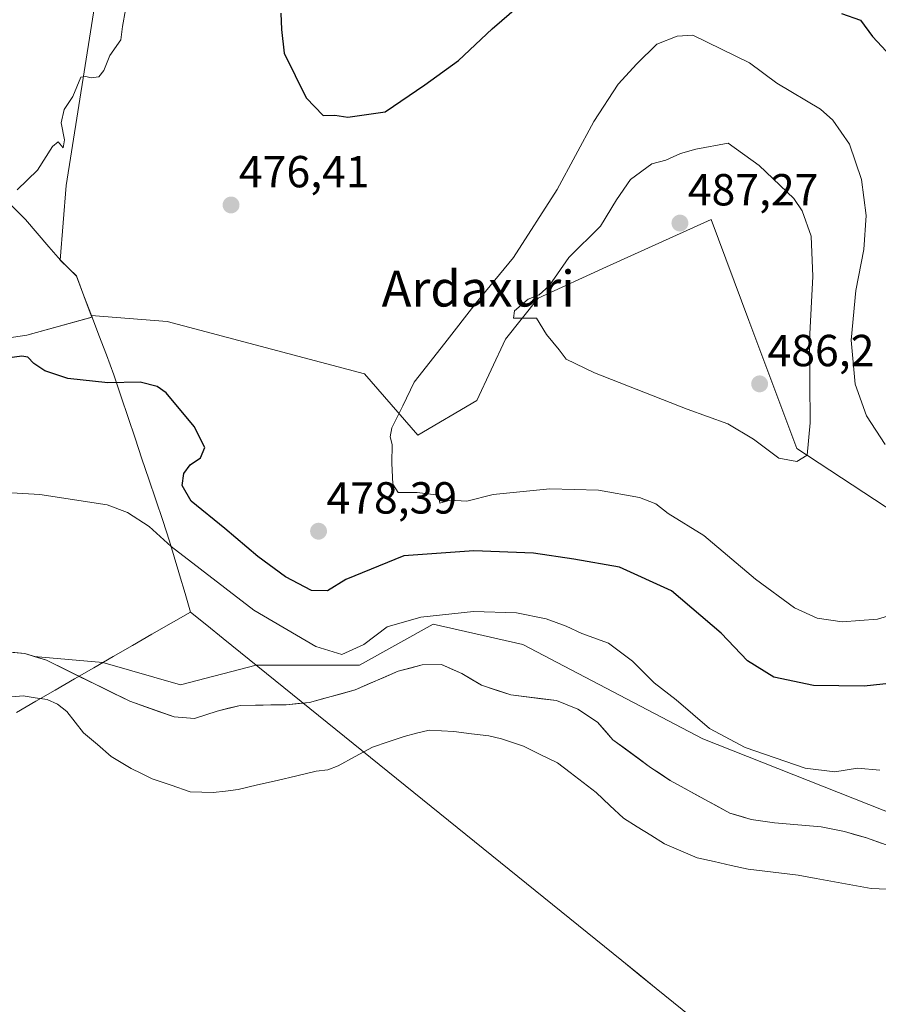
# Model space of a CAD drawing. Units: metres. Extents: x 583571 to 587011, y 4728937 to 4731292.
# Drawn here: x 585512 to 585703, y 4729525 to 4729744 of the extents above; entities that cross this region are included whole.
import ezdxf
from ezdxf.enums import TextEntityAlignment as Align

# ---------------------------------------------------------------- set-up
doc = ezdxf.new("R2010")
doc.units = ezdxf.units.M
doc.header["$MEASUREMENT"] = 0
for name, color, linetype, lineweight in [('Arbolado forestal CxS', 92, 'Continuous', 0), ('Carátula', 7, 'Continuous', 5), ('Cultivos herbáceos CxS', 92, 'Continuous', 0), ('Curva de nivel maestra', 36, 'Continuous', 30), ('Curva de nivel normal', 36, 'Continuous', 0), ('Embalse', 142, 'Continuous', 13), ('Embalse Cxs', 142, 'Continuous', 13), ('Entidad de ámbito territorial', 19, 'Continuous', 0), ('Entidad de ámbito territorial CxS', 92, 'Continuous', 0), ('Matorral CxS', 135, 'Continuous', 0), ('Municipio', 9, 'Continuous', 13), ('Municipio CxS', 142, 'Continuous', 0), ('Punto de cota en terreno', 7, 'Continuous', 0), ('Rótulo de punto de cota en terreno', 19, 'Continuous', 0), ('Suelo desnudo CxS', 43, 'Continuous', 0), ('Texto cartográfico', 19, 'Continuous', 0)]:
    doc.layers.add(name, color=color, linetype=linetype, lineweight=lineweight)
doc.styles.add('Arial', font='txt', dxfattribs={"height": 0.2})

# ---------------------------------------------------------------- blocks, each defined once
blk = doc.blocks.new('*U158')
at = {"layer": 'Cultivos herbáceos CxS', "color": 92, "linetype": 'Continuous', "lineweight": 0}
blk.add_polyline3d([(585528.8387, 4729750.7019, 479.9291), (585521.9949, 4729707.3595, 479.5081), (585520.7007, 4729690.7119, 478.8817), (585522.5697, 4729688.8929, 478.7653), (585524.3097, 4729687.1927, 478.6399), (585527.6213, 4729678.4193, 478.2698), (585527.7741, 4729678.0147, 478.2212), (585513.2479, 4729674.0271, 476.7897), (585497.3349, 4729671.5795, 474.7814)], dxfattribs=at)
blk = doc.blocks.new('*U168')
at = {"layer": 'Embalse Cxs', "color": 142, "linetype": 'Continuous', "lineweight": 13}
blk.add_polyline3d([(585510.15, 4729603.21, 465.69), (585512.75, 4729602.95, 465.68), (585515.2, 4729602.2, 465.66), (585517.64, 4729601.44, 465.66), (585521.36, 4729599.61, 465.68), (585525.07, 4729597.78, 465.67), (585528.79, 4729595.95, 465.68), (585532.5, 4729594.12, 465.72), (585536.22, 4729592.29, 465.76), (585539.52, 4729591.12, 465.81), (585542.83, 4729589.96, 465.83), (585546.13, 4729588.79, 465.77), (585550.66, 4729588.42, 465.77), (585553.17, 4729589.27, 465.89), (585555.68, 4729590.12, 466.03), (585558.27, 4729590.74, 466.07), (585560.86, 4729591.36, 466.07), (585564.28, 4729591.42, 465.96), (585567.7, 4729591.47, 465.87), (585571.12, 4729591.53, 465.83), (585573.73, 4729591.78, 465.81), (585576.34, 4729592.02, 465.8), (585579.74, 4729592.97, 465.91), (585583.14, 4729593.92, 466.04), (585586.54, 4729594.87, 466.02), (585589.72, 4729596.25, 466.04), (585592.9, 4729597.64, 465.96), (585596.08, 4729599.02, 465.93), (585598.78, 4729599.72, 465.96), (585601.48, 4729600.42, 465.96), (585605.76, 4729600.47, 465.95), (585608.06, 4729599.48, 465.87), (585610.35, 4729598.48, 465.8), (585612.52, 4729597.17, 465.82), (585614.68, 4729595.86, 465.84), (585617.98, 4729594.79, 465.88), (585621.28, 4729593.72, 465.83), (585624.68, 4729593.3, 465.78), (585628.07, 4729592.88, 465.79), (585631.47, 4729592.46, 465.83), (585633.83, 4729591.52, 465.95), (585636.18, 4729590.57, 465.96), (585638.38, 4729589.1, 465.82), (585640.57, 4729587.62, 465.79), (585642.29, 4729585.67, 465.9), (585644.01, 4729583.72, 465.92), (585646.83, 4729581.66, 465.97), (585649.65, 4729579.61, 466.01), (585652.47, 4729577.55, 465.86), (585654.63, 4729576.09, 465.81), (585656.79, 4729574.63, 465.72), (585660.12, 4729572.81, 465.62), (585663.45, 4729570.99, 465.73), (585666.78, 4729569.16, 465.84), (585670.11, 4729567.34, 465.96), (585672.52, 4729566.64, 466), (585674.93, 4729565.94, 465.99), (585677.53, 4729565.55, 465.94), (585680.12, 4729565.15, 465.84), (585683.58, 4729564.85, 465.79), (585687.05, 4729564.56, 465.78), (585690.51, 4729564.26, 465.76), (585693.13, 4729563.75, 465.71), (585695.74, 4729563.24, 465.67), (585698.18, 4729562.52, 465.69), (585700.62, 4729561.8, 465.72), (585703.9, 4729560.64, 465.86)], dxfattribs=at)
blk = doc.blocks.new('*U169')
at = {"layer": 'Municipio CxS', "color": 142, "linetype": 'Continuous', "lineweight": 0}
blk.add_polyline3d([(585661.4669, 4729521.9664, 465.77), (585657.6003, 4729525.0906, 465.7645), (585653.7338, 4729528.2148, 465.7601), (585649.8672, 4729531.339, 465.7558), (585646.0007, 4729534.4632, 465.75), (585642.1341, 4729537.5874, 465.75), (585638.2676, 4729540.7117, 465.7521), (585634.401, 4729543.8359, 465.7586), (585630.5345, 4729546.9601, 465.76), (585626.6679, 4729550.0843, 465.76), (585622.8014, 4729553.2085, 465.76), (585618.9348, 4729556.3327, 465.7657), (585615.0683, 4729559.4569, 465.77), (585611.2017, 4729562.5811, 465.77), (585607.3352, 4729565.7053, 465.7708), (585603.4686, 4729568.8295, 465.7706), (585599.6021, 4729571.9537, 465.7737), (585595.7355, 4729575.0779, 465.7802), (585591.869, 4729578.2021, 465.7891), (585588.0024, 4729581.3263, 465.7992), (585584.1359, 4729584.4506, 465.804), (585580.2693, 4729587.5748, 465.795), (585576.4028, 4729590.699, 465.7808), (585572.5362, 4729593.8232, 465.9994), (585568.6697, 4729596.9474, 467.1332), (585564.8031, 4729600.0716, 467.8635), (585560.9366, 4729603.1958, 467.9163), (585557.07, 4729606.32, 468.0175), (585553.425, 4729609.265, 468.2086), (585549.78, 4729612.21, 468.5326), (585548.55, 4729616.365, 468.8233), (585547.32, 4729620.52, 469.126), (585547.16, 4729621.07, 469.1945), (585546.13, 4729624.56, 469.6116), (585545.1, 4729628.05, 469.973), (585543.5571, 4729632.6429, 470.4998), (585542.0143, 4729637.2357, 471.1887), (585540.4714, 4729641.8286, 471.5753), (585538.9286, 4729646.4214, 472.1285), (585537.3857, 4729651.0143, 472.6896), (585535.8429, 4729655.6071, 473.2856), (585534.3, 4729660.2, 473.915), (585533.47, 4729662.685, 474.2288), (585532.64, 4729665.17, 474.8982), (585530.976, 4729669.576, 476.6543), (585529.312, 4729673.982, 478.1756), (585527.648, 4729678.388, 478.5351), (585525.984, 4729682.794, 478.6615), (585524.32, 4729687.2, 478.7336), (585522.57, 4729688.89, 478.8118), (585520.71, 4729690.71, 479.0189), (585518.12, 4729693.73, 479.2971), (585515.53, 4729696.75, 479.4563), (585512.94, 4729699.77, 479.6401), (585509.728, 4729703.009, 479.829)], dxfattribs=at)
blk = doc.blocks.new('*U188')
at = {"layer": 'Curva de nivel normal', "color": 36, "linetype": 'Continuous', "lineweight": 0}
blk.add_polyline3d([(585703.62, 4729576.91, 470), (585698.61, 4729577.36, 470), (585693.57, 4729576.53, 470), (585686.96, 4729577.37, 470), (585673.53, 4729581.98, 470), (585665.6, 4729586.24, 470), (585658.2, 4729592.64, 470), (585653.24, 4729596.44, 470), (585648.42, 4729601.28, 470), (585643.07, 4729605.27, 470), (585637.12, 4729607.43, 470), (585633.6, 4729609.09, 470), (585629.12, 4729610.68, 470), (585622.56, 4729612.04, 470), (585612.9, 4729612.35, 470), (585601.14, 4729611.09, 470), (585593.68, 4729608.94, 470), (585588.42, 4729604.98, 470), (585583.5, 4729602.77, 470), (585577.74, 4729604.51, 470), (585563.89, 4729612.66, 470), (585545.42, 4729626.85, 470), (585540.5, 4729631.27, 470), (585535.69, 4729634.42, 470), (585531.15, 4729636.11, 470), (585516.13, 4729638.43, 470), (585502.09, 4729639.24, 470)], dxfattribs=at)
blk = doc.blocks.new('*U192')
at = {"layer": 'Curva de nivel maestra', "color": 36, "linetype": 'Continuous', "lineweight": 30}
for points in [[(585569.92, 4729745.86, 475), (585570.06, 4729742.22, 475), (585570.65, 4729736.93, 475), (585575.59, 4729726.99, 475), (585579.36, 4729723.01, 475), (585581.99, 4729723.06, 475), (585584.89, 4729722.66, 475), (585593.24, 4729723.85, 475), (585602.04, 4729729.85, 475), (585609.57, 4729735.28, 475), (585617.08, 4729742.35, 475), (585623.04, 4729747.46, 475)], [(585695.05, 4729745.74, 475), (585699.31, 4729744.32, 475), (585702.02, 4729740.64, 475), (585706.06, 4729736.23, 475)], [(585716.14, 4729597.35, 475), (585700.16, 4729595.65, 475), (585688.82, 4729595.83, 475), (585680, 4729597.66, 475), (585674.08, 4729601.3, 475), (585668.19, 4729607.52, 475), (585657.1, 4729616.92, 475), (585645.54, 4729622.26, 475), (585635.3, 4729623.99, 475), (585626.3, 4729625.35, 475), (585613, 4729625.85, 475), (585597.41, 4729624.72, 475), (585584.4, 4729619.46, 475), (585580.35, 4729616.94, 475), (585576.8, 4729617.03, 475), (585570.96, 4729620.05, 475), (585564.8, 4729624.57, 475), (585557.4, 4729630.84, 475), (585549.88, 4729636.94, 475), (585547.88, 4729640.48, 475), (585548.28, 4729643.11, 475), (585549.68, 4729645.07, 475), (585552, 4729646.65, 475), (585552.99, 4729648.95, 475), (585550.58, 4729653.6, 475), (585544.34, 4729661.1, 475), (585542.34, 4729662.56, 475), (585538.52, 4729663.54, 475), (585531.28, 4729663.33, 475), (585522.41, 4729664.32, 475), (585517.28, 4729666, 475), (585514.76, 4729667.67, 475), (585513.44, 4729669.09, 475), (585512.08, 4729669.32, 475), (585508.32, 4729668.8, 475)]]:
    blk.add_polyline3d(points, dxfattribs=at)
blk = doc.blocks.new('5PATER')
at = {"layer": 'Carátula', "linetype": 'Continuous', "lineweight": 5}
h = blk.add_hatch(color=250, dxfattribs=at)
edge = h.paths.add_edge_path()
edge.add_ellipse((0, 0.01), major_axis=(-1.33, -1.34), ratio=0.999422, start_angle=0, end_angle=360)

msp = doc.modelspace()

# ---------------------------------------------------------------- linework, layer by layer
at = {"layer": 'Arbolado forestal CxS', "color": 92, "linetype": 'Continuous', "lineweight": 0}
for points in [[(585654.3, 4729800.07, 466.7), (585646.5, 4729793.92, 468.01), (585639.7, 4729788.57, 469.11), (585612.35, 4729778.75, 469.81), (585604.12, 4729775.79, 470.07), (585600.77, 4729778.15, 470.06), (585576.29, 4729795.41, 473.04), (585569.9, 4729790.39, 474.21), (585563.51, 4729785.38, 475.16), (585550.28, 4729768.95, 477.01), (585535.23, 4729761.2, 478.84), (585528.84, 4729750.7, 479.93), (585521.99, 4729707.36, 479.51), (585520.7, 4729690.71, 478.88), (585522.57, 4729688.89, 478.77), (585524.31, 4729687.19, 478.64), (585527.62, 4729678.42, 478.27)], [(585804.03, 4729637.95, 467.55), (585797.19, 4729647.2, 467.55), (585786.61, 4729650.33, 468.47), (585743.72, 4729637.1, 475.73), (585719.77, 4729625.92, 480.22), (585685.1, 4729648.73, 484.87), (585674.4, 4729677.25, 486.95), (585665.94, 4729699.83, 486.86), (585642.65, 4729689.22, 486.02), (585627.38, 4729682.27, 485.13), (585620.08, 4729673.14, 484.65), (585613.7, 4729659.45, 483.31), (585600.47, 4729651.7, 481.34), (585588.6, 4729665.39, 479.14), (585544.58, 4729677.02, 476.78), (585527.62, 4729678.42, 478.27), (585524.31, 4729687.19, 478.64), (585522.57, 4729688.89, 478.77), (585520.7, 4729690.71, 478.88), (585521.99, 4729707.36, 479.51), (585528.84, 4729750.7, 479.93)], [(585804.03, 4729637.95, 467.55), (585797.19, 4729647.2, 467.55), (585786.61, 4729650.33, 468.47), (585743.72, 4729637.1, 475.73), (585719.77, 4729625.92, 480.22), (585685.1, 4729648.73, 484.87), (585674.4, 4729677.25, 486.95), (585665.94, 4729699.83, 486.86), (585642.65, 4729689.22, 486.02), (585627.38, 4729682.27, 485.13), (585620.08, 4729673.14, 484.65), (585613.7, 4729659.45, 483.31), (585600.47, 4729651.7, 481.34), (585588.6, 4729665.39, 479.14), (585544.58, 4729677.02, 476.78), (585527.62, 4729678.42, 478.27)], [(585710.47, 4729558.32, 465.79), (585700.62, 4729561.8, 465.81), (585695.74, 4729563.24, 465.82), (585690.51, 4729564.26, 465.81), (585680.12, 4729565.15, 465.86), (585674.93, 4729565.94, 465.88), (585670.11, 4729567.34, 465.89), (585656.79, 4729574.63, 465.61), (585652.47, 4729577.55, 465.76), (585644.01, 4729583.72, 465.92), (585640.57, 4729587.62, 465.69), (585636.18, 4729590.57, 465.72), (585631.47, 4729592.46, 465.66), (585621.28, 4729593.72, 465.73), (585614.68, 4729595.86, 465.75), (585610.35, 4729598.48, 465.77), (585605.76, 4729600.47, 465.74), (585601.48, 4729600.42, 465.74), (585596.08, 4729599.02, 465.78), (585586.54, 4729594.87, 465.8), (585576.34, 4729592.02, 465.75), (585571.12, 4729591.53, 465.72), (585560.86, 4729591.36, 465.72), (585555.68, 4729590.12, 465.73), (585550.66, 4729588.42, 465.75), (585546.13, 4729588.79, 465.75), (585536.22, 4729592.29, 465.79), (585517.64, 4729601.44, 465.73), (585514.83, 4729602.31, 465.72), (585530.19, 4729600.93, 465.79), (585547.52, 4729595.99, 466.26), (585564.42, 4729600.38, 467.44), (585587.46, 4729600.38, 466.46), (585603.89, 4729609.5, 467.15), (585623.96, 4729604.94, 467.39), (585664.11, 4729583.95, 468.26), (585748.18, 4729550.67, 467.51)], [(585514.83, 4729602.31, 465.72), (585530.19, 4729600.93, 465.79), (585547.52, 4729595.99, 466.26), (585564.42, 4729600.38, 467.44), (585587.46, 4729600.38, 466.46), (585603.89, 4729609.5, 467.15), (585623.96, 4729604.94, 467.39), (585664.11, 4729583.95, 468.26), (585748.18, 4729550.67, 467.51), (585779.08, 4729541.06, 465.86), (585802.8, 4729547.45, 466.22)], [(585514.83, 4729602.31, 465.72), (585517.64, 4729601.44, 465.73), (585536.22, 4729592.29, 465.79), (585546.13, 4729588.79, 465.75), (585550.66, 4729588.42, 465.75), (585555.68, 4729590.12, 465.73), (585560.86, 4729591.36, 465.72), (585571.12, 4729591.53, 465.72), (585576.34, 4729592.02, 465.75), (585586.54, 4729594.87, 465.8), (585596.08, 4729599.02, 465.78), (585601.48, 4729600.42, 465.74), (585605.76, 4729600.47, 465.74), (585610.35, 4729598.48, 465.77), (585614.68, 4729595.86, 465.75), (585621.28, 4729593.72, 465.73), (585631.47, 4729592.46, 465.66), (585636.18, 4729590.57, 465.72), (585640.57, 4729587.62, 465.69), (585644.01, 4729583.72, 465.92), (585652.47, 4729577.55, 465.76), (585656.79, 4729574.63, 465.61), (585670.11, 4729567.34, 465.89), (585674.93, 4729565.94, 465.88), (585680.12, 4729565.15, 465.86), (585690.51, 4729564.26, 465.81), (585695.74, 4729563.24, 465.82), (585700.62, 4729561.8, 465.81), (585710.47, 4729558.32, 465.79)]]:
    msp.add_polyline3d(points, dxfattribs=at)
at = {"layer": 'Cultivos herbáceos CxS', "color": 92, "linetype": 'Continuous', "lineweight": 0}
for points in [[(585654.3, 4729800.07, 466.7), (585646.5, 4729793.92, 468.01), (585639.7, 4729788.57, 469.11), (585612.35, 4729778.75, 469.81), (585604.12, 4729775.79, 470.07), (585600.77, 4729778.15, 470.06), (585576.29, 4729795.41, 473.04), (585569.9, 4729790.39, 474.21), (585563.51, 4729785.38, 475.16), (585550.28, 4729768.95, 477.01), (585535.23, 4729761.2, 478.84), (585528.84, 4729750.7, 479.93), (585521.99, 4729707.36, 479.51), (585520.7, 4729690.71, 478.88), (585522.57, 4729688.89, 478.77), (585524.31, 4729687.19, 478.64), (585527.62, 4729678.42, 478.27)], [(585527.62, 4729678.42, 478.27), (585527.77, 4729678.01, 478.22), (585513.25, 4729674.03, 476.79), (585497.33, 4729671.58, 474.78), (585465.2, 4729652.91, 474.16), (585449.29, 4729624.76, 475.19), (585448.89, 4729620.92, 474.73), (585437.39, 4729618.04, 477.4), (585409.63, 4729621.51, 475.99), (585357.56, 4729637.71, 478.11), (585348.97, 4729634.93, 475.66), (585318.99, 4729625.2, 466.97), (585288.63, 4729636.78, 466.38), (585264.89, 4729649.68, 466.08), (585257.63, 4729653.85, 466.26), (585246.65, 4729660.14, 466.78), (585246.64, 4729660.14, 466.78), (585246.37, 4729660.1, 466.78), (585245.98, 4729660.03, 466.77), (585244.48, 4729659.77, 466.73), (585225.67, 4729656.5, 466.3), (585212.39, 4729645.21, 465.71)]]:
    msp.add_polyline3d(points, dxfattribs=at)
at = {"layer": 'Curva de nivel normal', "color": 36, "linetype": 'Continuous', "lineweight": 0}
for points in [[(585511.05, 4729706.41, 480), (585515.58, 4729710.82, 480), (585518.99, 4729716.09, 480), (585520.25, 4729717.12, 480), (585521.35, 4729715.79, 480), (585521.63, 4729717.56, 480), (585520.91, 4729721.37, 480), (585521.54, 4729724.38, 480), (585523.51, 4729727.24, 480), (585525.28, 4729731.56, 480), (585526.4, 4729731.7, 480), (585527.58, 4729731.44, 480), (585529.26, 4729731.65, 480), (585530.43, 4729733.02, 480), (585531.74, 4729736.44, 480), (585534.22, 4729739.89, 480), (585534.6, 4729742.84, 480), (585535.28, 4729746.58, 480)], [(585704.8, 4729649.57, 480), (585700.65, 4729656.03, 480), (585698.12, 4729663.05, 480), (585697.24, 4729672.85, 480), (585698.28, 4729684, 480), (585700.04, 4729693.13, 480), (585700.56, 4729700.73, 480), (585699.56, 4729708.76, 480), (585696.86, 4729716.64, 480), (585693.12, 4729721.98, 480), (585690.4, 4729724.43, 480), (585680.67, 4729730.2, 480), (585674.56, 4729734.75, 480), (585661.85, 4729740.96, 480), (585658.37, 4729740.69, 480), (585653.84, 4729738.94, 480), (585649.4, 4729734.55, 480), (585645.25, 4729730.02, 480), (585639.78, 4729721.65, 480), (585631.63, 4729706.49, 480), (585621.87, 4729691.29, 480), (585613.51, 4729681.19, 480), (585606.55, 4729672.19, 480), (585599.68, 4729663.52, 480), (585597.17, 4729658.19, 480), (585594.73, 4729653.31, 480), (585594.31, 4729651.29, 480), (585594.79, 4729649.57, 480), (585594.68, 4729645.46, 480), (585594.94, 4729640.72, 480), (585596.1, 4729638.87, 480), (585600.32, 4729638.92, 480), (585605.12, 4729638.29, 480), (585605.43, 4729636.49, 480), (585607.69, 4729637.17, 480), (585611.41, 4729636.97, 480), (585617.32, 4729638.42, 480), (585629.93, 4729639.7, 480), (585640.81, 4729639.43, 480), (585650.01, 4729637.76, 480), (585653.62, 4729636.36, 480), (585656.38, 4729634.21, 480), (585664.34, 4729629.3, 480), (585675.86, 4729619.54, 480), (585684.56, 4729613.18, 480), (585689.61, 4729610.84, 480), (585695.25, 4729610.03, 480)], [(585685.13, 4729645.84, 485), (585687.44, 4729647.2, 485), (585688.06, 4729654.41, 485), (585687.91, 4729672.91, 485), (585688.68, 4729687.09, 485), (585688.32, 4729696.09, 485), (585686.28, 4729701.71, 485), (585684.4, 4729704.51, 485), (585676.71, 4729711.82, 485), (585669.75, 4729716.86, 485), (585662.58, 4729715.49, 485), (585659.1, 4729714.5, 485), (585655.82, 4729713.07, 485), (585652.76, 4729712.22, 485), (585647.98, 4729708.71, 485), (585644.84, 4729704.22, 485), (585641.3, 4729698.33, 485), (585634.24, 4729691.35, 485), (585629.8, 4729685.04, 485), (585627.62, 4729682.97, 485), (585625.13, 4729682.04, 485), (585622.1, 4729679.43, 485), (585621.83, 4729677.8, 485), (585626.99, 4729677.76, 485), (585629.23, 4729674.14, 485), (585632.07, 4729670.74, 485), (585633.6, 4729668.64, 485), (585639.96, 4729665.57, 485), (585660.62, 4729657.5, 485), (585669.73, 4729654.18, 485), (585675.44, 4729650.82, 485), (585681.08, 4729646.54, 485), (585685.13, 4729645.84, 485)], [(585695.25, 4729610.03, 480), (585703.12, 4729610.59, 480), (585710.52, 4729612.82, 480)]]:
    msp.add_polyline3d(points, dxfattribs=at)
at = {"layer": 'Embalse', "color": 142, "linetype": 'Continuous', "lineweight": 13}
for points in [[(585510.15, 4729603.21, 465.69), (585512.75, 4729602.95, 465.68), (585515.2, 4729602.2, 465.66), (585517.64, 4729601.44, 465.66), (585521.36, 4729599.61, 465.68), (585525.07, 4729597.78, 465.67), (585528.79, 4729595.95, 465.68), (585532.5, 4729594.12, 465.72), (585536.22, 4729592.29, 465.76), (585539.52, 4729591.12, 465.81), (585542.83, 4729589.96, 465.83), (585546.13, 4729588.79, 465.77), (585550.66, 4729588.42, 465.77), (585553.17, 4729589.27, 465.89), (585555.68, 4729590.12, 466.03), (585558.27, 4729590.74, 466.07), (585560.86, 4729591.36, 466.07), (585564.28, 4729591.42, 465.96), (585567.7, 4729591.47, 465.87), (585571.12, 4729591.53, 465.83), (585573.73, 4729591.78, 465.81), (585576.34, 4729592.02, 465.8), (585579.74, 4729592.97, 465.91), (585583.14, 4729593.92, 466.04), (585586.54, 4729594.87, 466.02), (585589.72, 4729596.25, 466.04), (585592.9, 4729597.64, 465.96), (585596.08, 4729599.02, 465.93), (585598.78, 4729599.72, 465.96), (585601.48, 4729600.42, 465.96), (585605.76, 4729600.47, 465.95), (585608.06, 4729599.48, 465.87), (585610.35, 4729598.48, 465.8), (585612.52, 4729597.17, 465.82), (585614.68, 4729595.86, 465.84), (585617.98, 4729594.79, 465.88), (585621.28, 4729593.72, 465.83), (585624.68, 4729593.3, 465.78), (585628.07, 4729592.88, 465.79), (585631.47, 4729592.46, 465.83), (585633.83, 4729591.52, 465.95), (585636.18, 4729590.57, 465.96), (585638.38, 4729589.1, 465.82), (585640.57, 4729587.62, 465.79), (585642.29, 4729585.67, 465.9), (585644.01, 4729583.72, 465.92), (585646.83, 4729581.66, 465.97), (585649.65, 4729579.61, 466.01), (585652.47, 4729577.55, 465.86), (585654.63, 4729576.09, 465.81), (585656.79, 4729574.63, 465.72), (585660.12, 4729572.81, 465.62), (585663.45, 4729570.99, 465.73), (585666.78, 4729569.16, 465.84), (585670.11, 4729567.34, 465.96), (585672.52, 4729566.64, 466), (585674.93, 4729565.94, 465.99), (585677.53, 4729565.55, 465.94), (585680.12, 4729565.15, 465.84), (585683.58, 4729564.85, 465.79), (585687.05, 4729564.56, 465.78), (585690.51, 4729564.26, 465.76), (585693.13, 4729563.75, 465.71), (585695.74, 4729563.24, 465.67), (585698.18, 4729562.52, 465.69), (585700.62, 4729561.8, 465.72), (585703.9, 4729560.64, 465.86)], [(585509.91, 4729593.32, 465.7), (585512.41, 4729593.48, 465.68), (585515.08, 4729593.09, 465.67), (585517.75, 4729592.7, 465.67), (585520.1, 4729591.64, 465.68), (585522.15, 4729589.99, 465.69), (585524.02, 4729587.61, 465.71), (585525.9, 4729585.24, 465.72), (585528.99, 4729582.62, 465.75), (585532.08, 4729580.01, 465.75), (585534.29, 4729578.66, 465.75), (585536.51, 4729577.32, 465.75), (585538.84, 4729576.17, 465.75), (585541.17, 4729575.02, 465.75), (585545.41, 4729573.55, 465.75), (585549.65, 4729572.09, 465.75), (585552.25, 4729572.01, 465.76), (585554.85, 4729571.93, 465.76), (585557.6, 4729572.27, 465.75), (585560.36, 4729572.62, 465.74), (585564.73, 4729573.63, 465.73), (585569.1, 4729574.64, 465.73), (585573.47, 4729575.66, 465.74), (585577.84, 4729576.67, 465.76), (585580.38, 4729576.99, 465.77), (585582.7, 4729577.87, 465.78), (585586.52, 4729579.96, 465.8), (585590.35, 4729582.05, 465.79), (585593.9, 4729583.26, 465.78), (585597.46, 4729584.46, 465.77), (585600.24, 4729585.16, 465.76), (585603.02, 4729585.85, 465.76), (585605.8, 4729585.69, 465.77), (585608.57, 4729585.53, 465.78), (585612.45, 4729585.05, 465.79), (585616.32, 4729584.58, 465.79), (585619.17, 4729583.95, 465.78), (585621.61, 4729583.11, 465.77), (585624.05, 4729582.28, 465.76), (585627.84, 4729580.43, 465.75), (585631.64, 4729578.59, 465.76), (585634.53, 4729576.38, 465.79), (585637.41, 4729574.16, 465.81), (585640.3, 4729571.95, 465.81), (585643.35, 4729569.07, 465.78), (585646.41, 4729566.2, 465.73), (585649.47, 4729564.3, 465.7), (585652.53, 4729562.4, 465.69), (585655.59, 4729560.5, 465.71), (585659.21, 4729558.95, 465.76), (585662.83, 4729557.39, 465.79), (585666.64, 4729556.53, 465.82), (585670.46, 4729555.66, 465.82), (585674.27, 4729554.8, 465.8), (585677.97, 4729554.38, 465.76), (585681.66, 4729553.95, 465.73), (585685.36, 4729553.53, 465.7), (585689.44, 4729552.77, 465.69), (585693.51, 4729552.02, 465.7), (585697.59, 4729551.26, 465.74), (585701.67, 4729550.51, 465.79), (585705.25, 4729550.35, 465.85)]]:
    msp.add_polyline3d(points, dxfattribs=at)
at = {"layer": 'Embalse Cxs', "color": 142, "linetype": 'Continuous', "lineweight": 13}
msp.add_polyline3d([(585509.91, 4729593.32, 465.7), (585512.41, 4729593.48, 465.68), (585515.08, 4729593.09, 465.67), (585517.75, 4729592.7, 465.67), (585520.1, 4729591.64, 465.68), (585522.15, 4729589.99, 465.69), (585524.02, 4729587.61, 465.71), (585525.9, 4729585.24, 465.72), (585528.99, 4729582.62, 465.75), (585532.08, 4729580.01, 465.75), (585534.29, 4729578.66, 465.75), (585536.51, 4729577.32, 465.75), (585538.84, 4729576.17, 465.75), (585541.17, 4729575.02, 465.75), (585545.41, 4729573.55, 465.75), (585549.65, 4729572.09, 465.75), (585552.25, 4729572.01, 465.76), (585554.85, 4729571.93, 465.76), (585557.6, 4729572.27, 465.75), (585560.36, 4729572.62, 465.74), (585564.73, 4729573.63, 465.73), (585569.1, 4729574.64, 465.73), (585573.47, 4729575.66, 465.74), (585577.84, 4729576.67, 465.76), (585580.38, 4729576.99, 465.77), (585582.7, 4729577.87, 465.78), (585586.52, 4729579.96, 465.8), (585590.35, 4729582.05, 465.79), (585593.9, 4729583.26, 465.78), (585597.46, 4729584.46, 465.77), (585600.24, 4729585.16, 465.76), (585603.02, 4729585.85, 465.76), (585605.8, 4729585.69, 465.77), (585608.57, 4729585.53, 465.78), (585612.45, 4729585.05, 465.79), (585616.32, 4729584.58, 465.79), (585619.17, 4729583.95, 465.78), (585621.61, 4729583.11, 465.77), (585624.05, 4729582.28, 465.76), (585627.84, 4729580.43, 465.75), (585631.64, 4729578.59, 465.76), (585634.53, 4729576.38, 465.79), (585637.41, 4729574.16, 465.81), (585640.3, 4729571.95, 465.81), (585643.35, 4729569.07, 465.78), (585646.41, 4729566.2, 465.73), (585649.47, 4729564.3, 465.7), (585652.53, 4729562.4, 465.69), (585655.59, 4729560.5, 465.71), (585659.21, 4729558.95, 465.76), (585662.83, 4729557.39, 465.79), (585666.64, 4729556.53, 465.82), (585670.46, 4729555.66, 465.82), (585674.27, 4729554.8, 465.8), (585677.97, 4729554.38, 465.76), (585681.66, 4729553.95, 465.73), (585685.36, 4729553.53, 465.7), (585689.44, 4729552.77, 465.69), (585693.51, 4729552.02, 465.7), (585697.59, 4729551.26, 465.74), (585701.67, 4729550.51, 465.79), (585705.25, 4729550.35, 465.85)], dxfattribs=at)
at = {"layer": 'Entidad de ámbito territorial', "color": 19, "linetype": 'Continuous', "lineweight": 0}
for points in [[(585509.73, 4729703.01, 479.83), (585512.94, 4729699.77, 479.64), (585515.53, 4729696.75, 479.46), (585518.12, 4729693.73, 479.3), (585520.71, 4729690.71, 479.02), (585522.57, 4729688.89, 478.81), (585524.32, 4729687.2, 478.73), (585525.98, 4729682.79, 478.66), (585527.65, 4729678.39, 478.54), (585529.31, 4729673.98, 478.18), (585530.98, 4729669.58, 476.65), (585532.64, 4729665.17, 474.9), (585533.47, 4729662.69, 474.23), (585534.3, 4729660.2, 473.91), (585535.84, 4729655.61, 473.29), (585537.39, 4729651.01, 472.69), (585538.93, 4729646.42, 472.13), (585540.47, 4729641.83, 471.58), (585542.01, 4729637.24, 471.19), (585543.56, 4729632.64, 470.5), (585545.1, 4729628.05, 469.97), (585546.13, 4729624.56, 469.61), (585547.16, 4729621.07, 469.19), (585547.32, 4729620.52, 469.13), (585548.55, 4729616.37, 468.82), (585549.78, 4729612.21, 468.53)], [(585509.73, 4729703.01, 479.83), (585512.94, 4729699.77, 479.64), (585515.53, 4729696.75, 479.46), (585518.12, 4729693.73, 479.3), (585520.71, 4729690.71, 479.02), (585522.57, 4729688.89, 478.81), (585524.32, 4729687.2, 478.73), (585525.98, 4729682.79, 478.66), (585527.65, 4729678.39, 478.54), (585529.31, 4729673.98, 478.18), (585530.98, 4729669.58, 476.65), (585532.64, 4729665.17, 474.9), (585533.47, 4729662.69, 474.23), (585534.3, 4729660.2, 473.91), (585535.84, 4729655.61, 473.29), (585537.39, 4729651.01, 472.69), (585538.93, 4729646.42, 472.13), (585540.47, 4729641.83, 471.58), (585542.01, 4729637.24, 471.19), (585543.56, 4729632.64, 470.5), (585545.1, 4729628.05, 469.97), (585546.13, 4729624.56, 469.61), (585547.16, 4729621.07, 469.19), (585547.32, 4729620.52, 469.13), (585548.55, 4729616.37, 468.82), (585549.78, 4729612.21, 468.53)], [(585549.78, 4729612.21, 468.53), (585545.46, 4729609.72, 467.7), (585541.15, 4729607.24, 467.06), (585536.83, 4729604.75, 466.41), (585532.52, 4729602.26, 465.9), (585528.2, 4729599.78, 465.7), (585523.88, 4729597.29, 465.67), (585519.57, 4729594.8, 465.66), (585515.25, 4729592.32, 465.68), (585510.94, 4729589.83, 465.71)], [(585549.78, 4729612.21, 468.53), (585553.42, 4729609.27, 468.21), (585557.07, 4729606.32, 468.02), (585560.94, 4729603.2, 467.92), (585564.8, 4729600.07, 467.86), (585568.67, 4729596.95, 467.13), (585572.54, 4729593.82, 466), (585576.4, 4729590.7, 465.78), (585580.27, 4729587.57, 465.79), (585584.14, 4729584.45, 465.8), (585588, 4729581.33, 465.8), (585591.87, 4729578.2, 465.79), (585595.74, 4729575.08, 465.78), (585599.6, 4729571.95, 465.77), (585603.47, 4729568.83, 465.77), (585607.34, 4729565.71, 465.77), (585611.2, 4729562.58, 465.77), (585615.07, 4729559.46, 465.77), (585618.93, 4729556.33, 465.77), (585622.8, 4729553.21, 465.76), (585626.67, 4729550.08, 465.76), (585630.53, 4729546.96, 465.76), (585634.4, 4729543.84, 465.76), (585638.27, 4729540.71, 465.75), (585642.13, 4729537.59, 465.75), (585646, 4729534.46, 465.75), (585649.87, 4729531.34, 465.76), (585653.73, 4729528.21, 465.76), (585657.6, 4729525.09, 465.76), (585661.47, 4729521.97, 465.77)]]:
    msp.add_polyline3d(points, dxfattribs=at)
at = {"layer": 'Entidad de ámbito territorial CxS', "color": 92, "linetype": 'Continuous', "lineweight": 0}
for points in [[(585509.73, 4729703.01, 479.83), (585512.94, 4729699.77, 479.64), (585515.53, 4729696.75, 479.46), (585518.12, 4729693.73, 479.3), (585520.71, 4729690.71, 479.02), (585522.57, 4729688.89, 478.81), (585524.32, 4729687.2, 478.73), (585525.98, 4729682.79, 478.66), (585527.65, 4729678.39, 478.54), (585529.31, 4729673.98, 478.18), (585530.98, 4729669.58, 476.65), (585532.64, 4729665.17, 474.9), (585533.47, 4729662.69, 474.23), (585534.3, 4729660.2, 473.91), (585535.84, 4729655.61, 473.29), (585537.39, 4729651.01, 472.69), (585538.93, 4729646.42, 472.13), (585540.47, 4729641.83, 471.58), (585542.01, 4729637.24, 471.19), (585543.56, 4729632.64, 470.5), (585545.1, 4729628.05, 469.97), (585546.13, 4729624.56, 469.61), (585547.16, 4729621.07, 469.19), (585547.32, 4729620.52, 469.13), (585548.55, 4729616.37, 468.82), (585549.78, 4729612.21, 468.53), (585545.46, 4729609.72, 467.7), (585541.15, 4729607.24, 467.06), (585536.83, 4729604.75, 466.41), (585532.52, 4729602.26, 465.9), (585528.2, 4729599.78, 465.7), (585523.88, 4729597.29, 465.67), (585519.57, 4729594.8, 465.66), (585515.25, 4729592.32, 465.68), (585510.94, 4729589.83, 465.71)], [(585661.47, 4729521.97, 465.77), (585657.6, 4729525.09, 465.76), (585653.73, 4729528.21, 465.76), (585649.87, 4729531.34, 465.76), (585646, 4729534.46, 465.75), (585642.13, 4729537.59, 465.75), (585638.27, 4729540.71, 465.75), (585634.4, 4729543.84, 465.76), (585630.53, 4729546.96, 465.76), (585626.67, 4729550.08, 465.76), (585622.8, 4729553.21, 465.76), (585618.93, 4729556.33, 465.77), (585615.07, 4729559.46, 465.77), (585611.2, 4729562.58, 465.77), (585607.34, 4729565.71, 465.77), (585603.47, 4729568.83, 465.77), (585599.6, 4729571.95, 465.77), (585595.74, 4729575.08, 465.78), (585591.87, 4729578.2, 465.79), (585588, 4729581.33, 465.8), (585584.14, 4729584.45, 465.8), (585580.27, 4729587.57, 465.79), (585576.4, 4729590.7, 465.78), (585572.54, 4729593.82, 466), (585568.67, 4729596.95, 467.13), (585564.8, 4729600.07, 467.86), (585560.94, 4729603.2, 467.92), (585557.07, 4729606.32, 468.02), (585553.42, 4729609.27, 468.21), (585549.78, 4729612.21, 468.53), (585548.55, 4729616.37, 468.82), (585547.32, 4729620.52, 469.13), (585547.16, 4729621.07, 469.19), (585546.13, 4729624.56, 469.61), (585545.1, 4729628.05, 469.97), (585543.56, 4729632.64, 470.5), (585542.01, 4729637.24, 471.19), (585540.47, 4729641.83, 471.58), (585538.93, 4729646.42, 472.13), (585537.39, 4729651.01, 472.69), (585535.84, 4729655.61, 473.29), (585534.3, 4729660.2, 473.91), (585533.47, 4729662.69, 474.23), (585532.64, 4729665.17, 474.9), (585530.98, 4729669.58, 476.65), (585529.31, 4729673.98, 478.18), (585527.65, 4729678.39, 478.54), (585525.98, 4729682.79, 478.66), (585524.32, 4729687.2, 478.73), (585522.57, 4729688.89, 478.81), (585520.71, 4729690.71, 479.02), (585518.12, 4729693.73, 479.3), (585515.53, 4729696.75, 479.46), (585512.94, 4729699.77, 479.64), (585509.73, 4729703.01, 479.83)]]:
    msp.add_polyline3d(points, dxfattribs=at)
at = {"layer": 'Matorral CxS', "color": 135, "linetype": 'Continuous', "lineweight": 0}
for points in [[(585497.33, 4729671.58, 474.78), (585513.25, 4729674.03, 476.79), (585527.77, 4729678.01, 478.22), (585527.62, 4729678.42, 478.27), (585544.58, 4729677.02, 476.78), (585588.6, 4729665.39, 479.14), (585600.47, 4729651.7, 481.34), (585613.7, 4729659.45, 483.31), (585620.08, 4729673.14, 484.65), (585627.38, 4729682.27, 485.13), (585642.65, 4729689.22, 486.02), (585665.94, 4729699.83, 486.86), (585674.4, 4729677.25, 486.95), (585685.1, 4729648.73, 484.87), (585719.77, 4729625.92, 480.22), (585743.72, 4729637.1, 475.73), (585786.61, 4729650.33, 468.47), (585797.19, 4729647.2, 467.55), (585804.03, 4729637.95, 467.55)], [(585804.03, 4729637.95, 467.55), (585797.19, 4729647.2, 467.55), (585786.61, 4729650.33, 468.47), (585743.72, 4729637.1, 475.73), (585719.77, 4729625.92, 480.22), (585685.1, 4729648.73, 484.87), (585674.4, 4729677.25, 486.95), (585665.94, 4729699.83, 486.86), (585642.65, 4729689.22, 486.02), (585627.38, 4729682.27, 485.13), (585620.08, 4729673.14, 484.65), (585613.7, 4729659.45, 483.31), (585600.47, 4729651.7, 481.34), (585588.6, 4729665.39, 479.14), (585544.58, 4729677.02, 476.78), (585527.62, 4729678.42, 478.27)], [(585527.62, 4729678.42, 478.27), (585527.77, 4729678.01, 478.22), (585513.25, 4729674.03, 476.79), (585497.33, 4729671.58, 474.78), (585465.2, 4729652.91, 474.16), (585449.29, 4729624.76, 475.19), (585448.89, 4729620.92, 474.73), (585437.39, 4729618.04, 477.4), (585409.63, 4729621.51, 475.99), (585357.56, 4729637.71, 478.11), (585348.97, 4729634.93, 475.66), (585318.99, 4729625.2, 466.97), (585288.63, 4729636.78, 466.38), (585264.89, 4729649.68, 466.08), (585257.63, 4729653.85, 466.26), (585246.65, 4729660.14, 466.78), (585246.64, 4729660.14, 466.78), (585246.37, 4729660.1, 466.78), (585245.98, 4729660.03, 466.77), (585244.48, 4729659.77, 466.73), (585225.67, 4729656.5, 466.3), (585212.39, 4729645.21, 465.71)], [(585802.8, 4729547.45, 466.22), (585779.08, 4729541.06, 465.86), (585779.08, 4729541.06, 465.86), (585748.18, 4729550.67, 467.51), (585664.11, 4729583.95, 468.26), (585623.96, 4729604.94, 467.39), (585603.89, 4729609.5, 467.15), (585587.46, 4729600.38, 466.46), (585564.42, 4729600.38, 467.44), (585547.52, 4729595.99, 466.26), (585530.19, 4729600.93, 465.79), (585514.83, 4729602.31, 465.72), (585512.75, 4729602.95, 465.72), (585507.55, 4729603.46, 465.71)], [(585514.83, 4729602.31, 465.72), (585530.19, 4729600.93, 465.79), (585547.52, 4729595.99, 466.26), (585564.42, 4729600.38, 467.44), (585587.46, 4729600.38, 466.46), (585603.89, 4729609.5, 467.15), (585623.96, 4729604.94, 467.39), (585664.11, 4729583.95, 468.26), (585748.18, 4729550.67, 467.51), (585779.08, 4729541.06, 465.86), (585802.8, 4729547.45, 466.22)], [(585507.55, 4729603.46, 465.71), (585512.75, 4729602.95, 465.72), (585514.83, 4729602.31, 465.72)]]:
    msp.add_polyline3d(points, dxfattribs=at)
at = {"layer": 'Municipio', "color": 9, "linetype": 'Continuous', "lineweight": 13}
for points in [[(585509.73, 4729703.01, 479.83), (585512.94, 4729699.77, 479.64), (585515.53, 4729696.75, 479.46), (585518.12, 4729693.73, 479.3), (585520.71, 4729690.71, 479.02), (585522.57, 4729688.89, 478.81), (585524.32, 4729687.2, 478.73), (585525.98, 4729682.79, 478.66), (585527.65, 4729678.39, 478.54), (585529.31, 4729673.98, 478.18), (585530.98, 4729669.58, 476.65), (585532.64, 4729665.17, 474.9), (585533.47, 4729662.69, 474.23), (585534.3, 4729660.2, 473.91), (585535.84, 4729655.61, 473.29), (585537.39, 4729651.01, 472.69), (585538.93, 4729646.42, 472.13), (585540.47, 4729641.83, 471.58), (585542.01, 4729637.24, 471.19), (585543.56, 4729632.64, 470.5), (585545.1, 4729628.05, 469.97), (585546.13, 4729624.56, 469.61), (585547.16, 4729621.07, 469.19), (585547.32, 4729620.52, 469.13), (585548.55, 4729616.37, 468.82), (585549.78, 4729612.21, 468.53)], [(585509.73, 4729703.01, 479.83), (585512.94, 4729699.77, 479.64), (585515.53, 4729696.75, 479.46), (585518.12, 4729693.73, 479.3), (585520.71, 4729690.71, 479.02), (585522.57, 4729688.89, 478.81), (585524.32, 4729687.2, 478.73), (585525.98, 4729682.79, 478.66), (585527.65, 4729678.39, 478.54), (585529.31, 4729673.98, 478.18), (585530.98, 4729669.58, 476.65), (585532.64, 4729665.17, 474.9), (585533.47, 4729662.69, 474.23), (585534.3, 4729660.2, 473.91), (585535.84, 4729655.61, 473.29), (585537.39, 4729651.01, 472.69), (585538.93, 4729646.42, 472.13), (585540.47, 4729641.83, 471.58), (585542.01, 4729637.24, 471.19), (585543.56, 4729632.64, 470.5), (585545.1, 4729628.05, 469.97), (585546.13, 4729624.56, 469.61), (585547.16, 4729621.07, 469.19), (585547.32, 4729620.52, 469.13), (585548.55, 4729616.37, 468.82), (585549.78, 4729612.21, 468.53)], [(585549.78, 4729612.21, 468.53), (585545.46, 4729609.72, 467.7), (585541.15, 4729607.24, 467.06), (585536.83, 4729604.75, 466.41), (585532.52, 4729602.26, 465.9), (585528.2, 4729599.78, 465.7), (585523.88, 4729597.29, 465.67), (585519.57, 4729594.8, 465.66), (585515.25, 4729592.32, 465.68), (585510.94, 4729589.83, 465.71)], [(585549.78, 4729612.21, 468.53), (585545.46, 4729609.72, 467.7), (585541.15, 4729607.24, 467.06), (585536.83, 4729604.75, 466.41), (585532.52, 4729602.26, 465.9), (585528.2, 4729599.78, 465.7), (585523.88, 4729597.29, 465.67), (585519.57, 4729594.8, 465.66), (585515.25, 4729592.32, 465.68), (585510.94, 4729589.83, 465.71)], [(585549.78, 4729612.21, 468.53), (585553.42, 4729609.27, 468.21), (585557.07, 4729606.32, 468.02), (585560.94, 4729603.2, 467.92), (585564.8, 4729600.07, 467.86), (585568.67, 4729596.95, 467.13), (585572.54, 4729593.82, 466), (585576.4, 4729590.7, 465.78), (585580.27, 4729587.57, 465.79), (585584.14, 4729584.45, 465.8), (585588, 4729581.33, 465.8), (585591.87, 4729578.2, 465.79), (585595.74, 4729575.08, 465.78), (585599.6, 4729571.95, 465.77), (585603.47, 4729568.83, 465.77), (585607.34, 4729565.71, 465.77), (585611.2, 4729562.58, 465.77), (585615.07, 4729559.46, 465.77), (585618.93, 4729556.33, 465.77), (585622.8, 4729553.21, 465.76), (585626.67, 4729550.08, 465.76), (585630.53, 4729546.96, 465.76), (585634.4, 4729543.84, 465.76), (585638.27, 4729540.71, 465.75), (585642.13, 4729537.59, 465.75), (585646, 4729534.46, 465.75), (585649.87, 4729531.34, 465.76), (585653.73, 4729528.21, 465.76), (585657.6, 4729525.09, 465.76), (585661.47, 4729521.97, 465.77)], [(585549.78, 4729612.21, 468.53), (585553.42, 4729609.27, 468.21), (585557.07, 4729606.32, 468.02), (585560.94, 4729603.2, 467.92), (585564.8, 4729600.07, 467.86), (585568.67, 4729596.95, 467.13), (585572.54, 4729593.82, 466), (585576.4, 4729590.7, 465.78), (585580.27, 4729587.57, 465.79), (585584.14, 4729584.45, 465.8), (585588, 4729581.33, 465.8), (585591.87, 4729578.2, 465.79), (585595.74, 4729575.08, 465.78), (585599.6, 4729571.95, 465.77), (585603.47, 4729568.83, 465.77), (585607.34, 4729565.71, 465.77), (585611.2, 4729562.58, 465.77), (585615.07, 4729559.46, 465.77), (585618.93, 4729556.33, 465.77), (585622.8, 4729553.21, 465.76), (585626.67, 4729550.08, 465.76), (585630.53, 4729546.96, 465.76), (585634.4, 4729543.84, 465.76), (585638.27, 4729540.71, 465.75), (585642.13, 4729537.59, 465.75), (585646, 4729534.46, 465.75), (585649.87, 4729531.34, 465.76), (585653.73, 4729528.21, 465.76), (585657.6, 4729525.09, 465.76), (585661.47, 4729521.97, 465.77)]]:
    msp.add_polyline3d(points, dxfattribs=at)
at = {"layer": 'Municipio CxS', "color": 142, "linetype": 'Continuous', "lineweight": 0}
for points in [[(585509.73, 4729703.01, 479.83), (585512.94, 4729699.77, 479.64), (585515.53, 4729696.75, 479.46), (585518.12, 4729693.73, 479.3), (585520.71, 4729690.71, 479.02), (585522.57, 4729688.89, 478.81), (585524.32, 4729687.2, 478.73), (585525.98, 4729682.79, 478.66), (585527.65, 4729678.39, 478.54), (585529.31, 4729673.98, 478.18), (585530.98, 4729669.58, 476.65), (585532.64, 4729665.17, 474.9), (585533.47, 4729662.69, 474.23), (585534.3, 4729660.2, 473.91), (585535.84, 4729655.61, 473.29), (585537.39, 4729651.01, 472.69), (585538.93, 4729646.42, 472.13), (585540.47, 4729641.83, 471.58), (585542.01, 4729637.24, 471.19), (585543.56, 4729632.64, 470.5), (585545.1, 4729628.05, 469.97), (585546.13, 4729624.56, 469.61), (585547.16, 4729621.07, 469.19), (585547.32, 4729620.52, 469.13), (585548.55, 4729616.37, 468.82), (585549.78, 4729612.21, 468.53), (585545.46, 4729609.72, 467.7), (585541.15, 4729607.24, 467.06), (585536.83, 4729604.75, 466.41), (585532.52, 4729602.26, 465.9), (585528.2, 4729599.78, 465.7), (585523.88, 4729597.29, 465.67), (585519.57, 4729594.8, 465.66), (585515.25, 4729592.32, 465.68), (585510.94, 4729589.83, 465.71)], [(585510.94, 4729589.83, 465.71), (585515.25, 4729592.32, 465.68), (585519.57, 4729594.8, 465.66), (585523.88, 4729597.29, 465.67), (585528.2, 4729599.78, 465.7), (585532.52, 4729602.26, 465.9), (585536.83, 4729604.75, 466.41), (585541.15, 4729607.24, 467.06), (585545.46, 4729609.72, 467.7), (585549.78, 4729612.21, 468.53), (585553.42, 4729609.27, 468.21), (585557.07, 4729606.32, 468.02), (585560.94, 4729603.2, 467.92), (585564.8, 4729600.07, 467.86), (585568.67, 4729596.95, 467.13), (585572.54, 4729593.82, 466), (585576.4, 4729590.7, 465.78), (585580.27, 4729587.57, 465.79), (585584.14, 4729584.45, 465.8), (585588, 4729581.33, 465.8), (585591.87, 4729578.2, 465.79), (585595.74, 4729575.08, 465.78), (585599.6, 4729571.95, 465.77), (585603.47, 4729568.83, 465.77), (585607.34, 4729565.71, 465.77), (585611.2, 4729562.58, 465.77), (585615.07, 4729559.46, 465.77), (585618.93, 4729556.33, 465.77), (585622.8, 4729553.21, 465.76), (585626.67, 4729550.08, 465.76), (585630.53, 4729546.96, 465.76), (585634.4, 4729543.84, 465.76), (585638.27, 4729540.71, 465.75), (585642.13, 4729537.59, 465.75), (585646, 4729534.46, 465.75), (585649.87, 4729531.34, 465.76), (585653.73, 4729528.21, 465.76), (585657.6, 4729525.09, 465.76), (585661.47, 4729521.97, 465.77)]]:
    msp.add_polyline3d(points, dxfattribs=at)
at = {"layer": 'Suelo desnudo CxS', "color": 43, "linetype": 'Continuous', "lineweight": 0}
for points in [[(585507.55, 4729603.46, 465.71), (585512.75, 4729602.95, 465.72), (585514.83, 4729602.31, 465.72), (585517.64, 4729601.44, 465.73), (585536.22, 4729592.29, 465.79), (585546.13, 4729588.79, 465.75), (585550.66, 4729588.42, 465.75), (585555.68, 4729590.12, 465.73), (585560.86, 4729591.36, 465.72), (585571.12, 4729591.53, 465.72), (585576.34, 4729592.02, 465.75), (585586.54, 4729594.87, 465.8), (585596.08, 4729599.02, 465.78), (585601.48, 4729600.42, 465.74), (585605.76, 4729600.47, 465.74), (585610.35, 4729598.48, 465.77), (585614.68, 4729595.86, 465.75), (585621.28, 4729593.72, 465.73), (585631.47, 4729592.46, 465.66), (585636.18, 4729590.57, 465.72), (585640.57, 4729587.62, 465.69), (585644.01, 4729583.72, 465.92), (585652.47, 4729577.55, 465.76), (585656.79, 4729574.63, 465.61), (585670.11, 4729567.34, 465.89), (585674.93, 4729565.94, 465.88), (585680.12, 4729565.15, 465.86), (585690.51, 4729564.26, 465.81), (585695.74, 4729563.24, 465.82), (585700.62, 4729561.8, 465.81), (585710.47, 4729558.32, 465.79)], [(585507.55, 4729603.46, 465.71), (585512.75, 4729602.95, 465.72), (585514.83, 4729602.31, 465.72)], [(585514.83, 4729602.31, 465.72), (585517.64, 4729601.44, 465.73), (585536.22, 4729592.29, 465.79), (585546.13, 4729588.79, 465.75), (585550.66, 4729588.42, 465.75), (585555.68, 4729590.12, 465.73), (585560.86, 4729591.36, 465.72), (585571.12, 4729591.53, 465.72), (585576.34, 4729592.02, 465.75), (585586.54, 4729594.87, 465.8), (585596.08, 4729599.02, 465.78), (585601.48, 4729600.42, 465.74), (585605.76, 4729600.47, 465.74), (585610.35, 4729598.48, 465.77), (585614.68, 4729595.86, 465.75), (585621.28, 4729593.72, 465.73), (585631.47, 4729592.46, 465.66), (585636.18, 4729590.57, 465.72), (585640.57, 4729587.62, 465.69), (585644.01, 4729583.72, 465.92), (585652.47, 4729577.55, 465.76), (585656.79, 4729574.63, 465.61), (585670.11, 4729567.34, 465.89), (585674.93, 4729565.94, 465.88), (585680.12, 4729565.15, 465.86), (585690.51, 4729564.26, 465.81), (585695.74, 4729563.24, 465.82), (585700.62, 4729561.8, 465.81), (585710.47, 4729558.32, 465.79)]]:
    msp.add_polyline3d(points, dxfattribs=at)

# ---------------------------------------------------------------- block references
at = {"layer": 'Cultivos herbáceos CxS', "color": 92, "linetype": 'Continuous', "lineweight": 0}
msp.add_blockref('*U158', (0, 0), dxfattribs=at)
at = {"layer": 'Curva de nivel maestra', "color": 36, "linetype": 'Continuous', "lineweight": 30}
msp.add_blockref('*U192', (0, 0), dxfattribs=at)
at = {"layer": 'Curva de nivel normal', "color": 36, "linetype": 'Continuous', "lineweight": 0}
msp.add_blockref('*U188', (0, 0), dxfattribs=at)
at = {"layer": 'Embalse Cxs', "color": 142, "linetype": 'Continuous', "lineweight": 13}
msp.add_blockref('*U168', (0, 0), dxfattribs=at)
at = {"layer": 'Municipio CxS', "color": 142, "linetype": 'Continuous', "lineweight": 0}
msp.add_blockref('*U169', (0, 0), dxfattribs=at)
at = {"layer": 'Punto de cota en terreno', "linetype": 'Continuous', "lineweight": 0}
for p in [(585558.81, 4729703.04, 476.41), (585659, 4729699, 487.27), (585676.79, 4729663.12, 486.2), (585578.34, 4729630.24, 478.39)]:
    msp.add_blockref('5PATER', p, dxfattribs=at)

# ---------------------------------------------------------------- texts
at = {"layer": 'Rótulo de punto de cota en terreno', "color": 19, "linetype": 'Continuous', "lineweight": 0, "style": 'Arial'}
for s, p in [('476,41', (585560.57, 4729704.8)), ('487,27', (585660.76, 4729700.76)), ('486,2', (585678.55, 4729664.88)), ('478,39', (585580.1, 4729632))]:
    msp.add_text(s, height=7, dxfattribs=at).set_placement(p, align=Align.BOTTOM_LEFT)
at = {"layer": 'Texto cartográfico', "color": 19, "linetype": 'Continuous', "lineweight": 0, "style": 'Arial'}
msp.add_text('Ardaxuri', height=8, dxfattribs=at).set_placement((585613.97, 4729684.38), align=Align.MIDDLE_CENTER)

doc.saveas('drawing.dxf')
